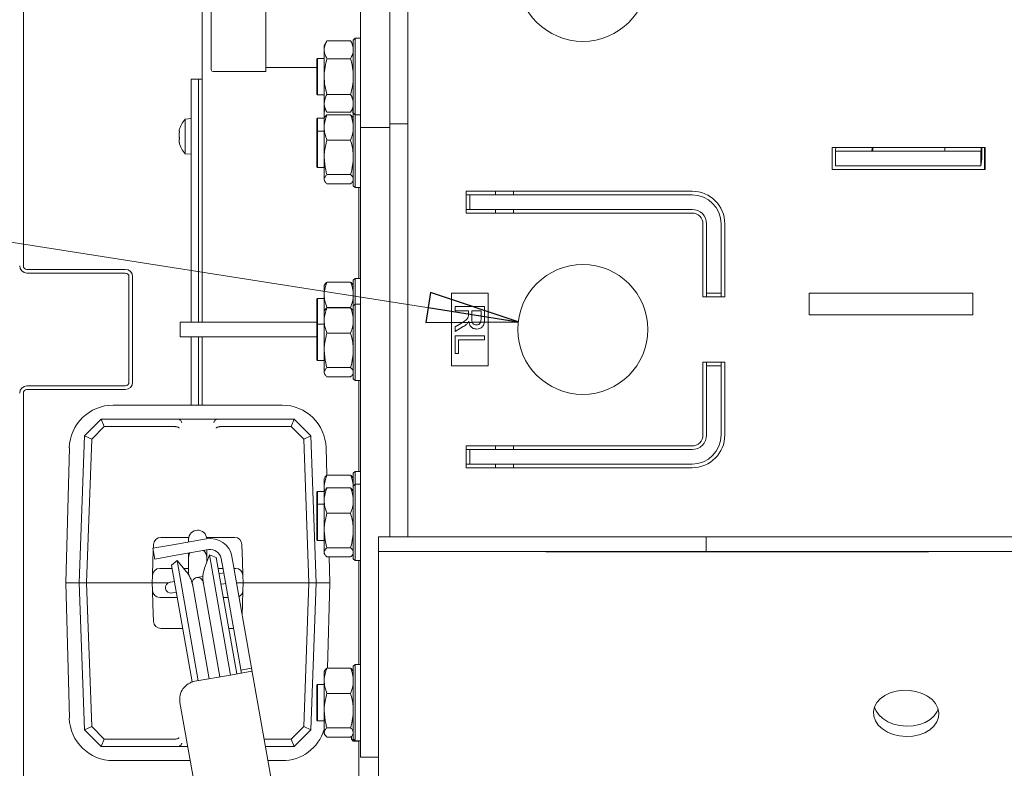
# Model space of a CAD drawing. Extents: x 1647 to 4724, y -126 to 2962.
# Drawn here: x 1821 to 2091, y 512 to 718 of the extents above; entities that cross this region are included whole.
import ezdxf

# ---------------------------------------------------------------- set-up
doc = ezdxf.new("R2010")
doc.units = 0
doc.header["$LTSCALE"] = 5
doc.layers.add('SLD-0', color=7, linetype='Continuous')
doc.styles.add('STANDARD-BrunnerGroßer Text', font='ARIAL.TTF')
doc.dimstyles.new('STANDARD-Brunner-IIGroßer Text', dxfattribs={"dimscale": 5, "dimtxt": 8, "dimasz": 5, "dimexe": 3.175, "dimexo": 0, "dimgap": 0.762, "dimtad": 1, "dimdec": 0, "dimrnd": 1e-08, "dimtxsty": 'STANDARD-BrunnerGroßer Text', "dimblk": 'Filled-1', "dimcen": 0.09, "dimdle": 10, "dimclrd": 7, "dimclre": 7, "dimclrt": 7, "dimadec": 1, "dimazin": 2, "dimtfac": 0.666667, "dimtdec": 0, "dimtmove": 0, "dimatfit": 3, "dimldrblk": 'Filled-1', "dimfxl": 1, "dimtolj": 1, "dimlwd": 15, "dimlwe": 15, "dimarcsym": 0})

# ---------------------------------------------------------------- blocks, each defined once
blk = doc.blocks.new('Filled-1')
at = {"color": 0}
for p, q in [((0, 0), (-1, 0.167)), ((-1, 0.167), (-1, -0.167)), ((-1, 0), (0, 0)), ((-1, -0.167), (0, 0))]:
    blk.add_line(p, q, dxfattribs=at)
at = {"color": 0, "flags": 128}
blk.add_lwpolyline([(-1, -0.167), (0, 0), (-1, 0.167), (-1, -0.167)], dxfattribs=at)
at = {"color": 0}
blk.add_solid([(-1, -0.167), (0, 0), (-1, 0.167), (-1, -0.167)], dxfattribs=at)
blk = doc.blocks.new('*D81')
at = {"layer": 'Defpoints', "color": 0}
for p in [(1777.43, 836.07), (3052.12, 429.49), (3052.12, -110)]:
    blk.add_point(p, dxfattribs=at)
at = {"layer": 'SLD-0', "color": 7, "lineweight": 15}
for p, q in [((1777.43, 836.07), (1777.43, -125.87)), ((3052.12, 429.49), (3052.12, -125.87)), ((1802.43, -110), (3027.12, -110))]:
    blk.add_line(p, q, dxfattribs=at)
at = {"layer": 'SLD-0', "color": 7, "lineweight": 15, "xscale": 25, "yscale": 25, "zscale": 25, "rotation": 180}
blk.add_blockref('Filled-1', (1777.43, -110), dxfattribs=at)
at = {"layer": 'SLD-0', "color": 7, "lineweight": 15, "xscale": 25, "yscale": 25, "zscale": 25}
blk.add_blockref('Filled-1', (3052.12, -110), dxfattribs=at)
at = {"layer": 'SLD-0', "color": 7, "lineweight": 15, "insert": (2404.48, -65.34), "char_height": 40, "attachment_point": 2, "style": 'STANDARD-BrunnerGroßer Text'}
blk.add_mtext('\\A1;1275', dxfattribs=at)

msp = doc.modelspace()

# ---------------------------------------------------------------- linework, layer by layer
at = {"color": 7, "linetype": 'Continuous', "lineweight": 15}
for p, q in [((1927.28, 575.78), (1927.28, 798.28)), ((1914.28, 688.28), (1914.28, 788.28)), ((1922.28, 688.28), (1922.28, 788.28)), ((1821.68, 779.53), (1821.68, 650.28)), ((1870.78, 649.1), (1870.78, 760.53)), ((1873.28, 704.13), (1873.28, 726.43)), ((1888.28, 703.63), (1888.28, 726.93)), ((1905.04, 712.1), (1904.28, 710.78)), ((1905.04, 712.1), (1911.52, 712.1)), ((1912.28, 710.78), (1911.52, 712.1)), ((1912.78, 712.78), (1912.28, 712.28)), ((1912.28, 692.28), (1912.28, 712.28)), ((1914.28, 712.78), (1912.78, 712.78)), ((1912.78, 712.78), (1912.78, 691.78)), ((1904.28, 710.78), (1904.28, 709.64)), ((1904.28, 709.64), (1904.28, 702.28)), ((1902.48, 707.28), (1902.28, 707.08)), ((1902.28, 697.48), (1902.28, 707.08)), ((1904.28, 707.28), (1902.48, 707.28)), ((1902.48, 707.28), (1902.48, 697.28)), ((1905.04, 707.19), (1911.52, 707.19)), ((1873.78, 703.63), (1888.28, 703.63)), ((1888.28, 704.78), (1902.28, 704.78)), ((1869.78, 701.54), (1867.78, 701.54)), ((1867.78, 634.78), (1867.78, 701.54)), ((1870.78, 701.54), (1869.78, 701.54)), ((1869.78, 634.78), (1869.78, 701.54)), ((1869.78, 681.04), (1869.78, 701.54)), ((1904.28, 702.28), (1904.28, 694.92)), ((1902.28, 697.48), (1902.48, 697.28)), ((1902.48, 697.28), (1904.28, 697.28)), ((1904.28, 694.92), (1904.28, 693.78)), ((1905.04, 697.37), (1911.52, 697.37)), ((1904.28, 693.78), (1905.04, 692.47)), ((1904.28, 691.83), (1904.28, 693.78)), ((1905.04, 692.47), (1911.52, 692.47)), ((1911.52, 692.47), (1912.28, 693.78)), ((1912.09, 693.45), (1912.28, 691.83)), ((1912.28, 692.28), (1912.28, 692.28)), ((1912.28, 692.28), (1912.78, 691.78)), ((1912.28, 672.28), (1912.28, 692.28)), ((1867.78, 690.71), (1866.14, 690.57)), ((1866.14, 690.57), (1866.14, 681.06)), ((1902.48, 690.81), (1902.28, 690.61)), ((1902.28, 687.08), (1902.28, 690.61)), ((1904.28, 690.81), (1902.48, 690.81)), ((1902.48, 690.81), (1902.48, 687.28)), ((1904.38, 690.96), (1904.28, 691.83)), ((1904.28, 690.81), (1904.28, 691.83)), ((1904.45, 691.09), (1904.28, 690.78)), ((1904.28, 688.29), (1904.28, 690.78)), ((1911.52, 691.76), (1905.04, 691.76)), ((1912.28, 690.78), (1912.1, 691.09)), ((1912.78, 691.78), (1914.28, 691.78)), ((1912.78, 691.78), (1912.78, 671.78)), ((1864.44, 687.26), (1864.44, 687.26)), ((1864.44, 686.88), (1864.44, 686.88)), ((1864.47, 687.2), (1864.55, 687.2)), ((1902.48, 687.28), (1902.28, 687.08)), ((1902.28, 677.48), (1902.28, 687.08)), ((1904.28, 687.28), (1902.48, 687.28)), ((1902.48, 687.28), (1902.48, 677.28)), ((1904.28, 680.08), (1904.28, 688.29)), ((1914.28, 688.28), (1922.28, 688.28)), ((1914.28, 639.85), (1914.28, 688.28)), ((1922.28, 689.28), (1927.28, 689.28)), ((1922.28, 688.28), (1922.28, 639.85)), ((1864.44, 686.2), (1864.44, 686.2)), ((1864.44, 685.43), (1864.44, 685.43)), ((1864.44, 684.75), (1864.44, 684.75)), ((1864.44, 684.37), (1864.44, 684.37)), ((1911.52, 684.82), (1905.04, 684.82)), ((2043.77, 682.78), (2043.77, 676.78)), ((2085.74, 682.78), (2043.77, 682.78)), ((2044.63, 677.78), (2044.63, 681.78)), ((2044.63, 681.78), (2045.66, 681.78)), ((2083.64, 681.78), (2045.66, 681.78)), ((2083.64, 681.78), (2084.61, 681.78)), ((2084.61, 681.78), (2084.61, 677.78)), ((2085.6, 676.78), (2085.6, 682.78)), ((2085.74, 676.78), (2085.74, 682.78)), ((1866.14, 681.06), (1867.78, 680.91)), ((1869.78, 634.78), (1869.78, 681.04)), ((1904.28, 674.07), (1904.28, 680.08)), ((1902.28, 677.48), (1902.48, 677.28)), ((1902.48, 677.28), (1904.28, 677.28)), ((2043.77, 676.78), (2085.74, 676.78)), ((2045.66, 677.78), (2044.63, 677.78)), ((2083.64, 677.78), (2045.66, 677.78)), ((2084.61, 677.78), (2083.64, 677.78)), ((1904.28, 673.78), (1904.28, 674.07)), ((1904.28, 673.78), (1904.45, 673.47)), ((1911.52, 675.34), (1905.04, 675.34)), ((1912.1, 673.47), (1912.28, 673.78)), ((1911.52, 672.8), (1905.04, 672.8)), ((1912.28, 672.28), (1912.78, 671.78)), ((1912.78, 671.78), (1914.28, 671.78)), ((1913.78, 646.82), (1913.78, 671.78)), ((1943.28, 670.78), (1943.28, 664.78)), ((2005.28, 670.78), (1943.28, 670.78)), ((1951.28, 670.78), (1951.28, 669.78)), ((1956.28, 670.78), (1956.28, 669.78)), ((1943.28, 669.78), (1944.28, 669.78)), ((1944.28, 665.78), (1944.28, 669.78)), ((1944.28, 669.78), (1946.28, 669.78)), ((2005.28, 669.78), (1946.28, 669.78)), ((1943.28, 665.78), (1944.28, 665.78)), ((1946.28, 665.78), (1944.28, 665.78)), ((1946.28, 665.78), (2005.28, 665.78)), ((1951.28, 665.78), (1951.28, 664.78)), ((1956.28, 665.78), (1956.28, 664.78)), ((1943.28, 664.78), (2005.28, 664.78)), ((2008.28, 661.78), (2008.28, 641.78)), ((2009.28, 661.78), (2009.28, 644.78)), ((2013.28, 644.78), (2013.28, 661.78)), ((2014.28, 641.78), (2014.28, 661.78)), ((1822.68, 649.28), (1849.68, 649.28)), ((1870.78, 634.78), (1870.78, 649.1)), ((1822.68, 648.28), (1849.68, 648.28)), ((1850.68, 647.28), (1850.68, 618.28)), ((1851.68, 647.28), (1851.68, 618.28)), ((1912.78, 646.82), (1912.28, 646.32)), ((1912.28, 639.25), (1912.28, 646.32)), ((1914.28, 646.82), (1912.78, 646.82)), ((1912.78, 646.82), (1912.78, 639.75)), ((1904.45, 645.12), (1904.28, 644.82)), ((1904.28, 642.33), (1904.28, 644.82)), ((1911.52, 645.8), (1905.04, 645.8)), ((1912.28, 644.82), (1912.1, 645.13)), ((2009.28, 642.78), (2009.28, 644.78)), ((2013.28, 644.78), (2013.28, 642.78)), ((1902.48, 641.32), (1902.28, 641.12)), ((1902.28, 634.05), (1902.28, 641.12)), ((1904.28, 641.32), (1902.48, 641.32)), ((1902.48, 641.32), (1902.48, 634.25)), ((1904.28, 637.75), (1904.28, 642.33)), ((1949.28, 642.78), (1939.28, 642.78)), ((1939.28, 642.78), (1939.28, 622.78)), ((1949.28, 622.78), (1949.28, 642.78)), ((2008.28, 641.78), (2014.28, 641.78)), ((2013.28, 642.78), (2009.28, 642.78)), ((2009.28, 641.78), (2009.28, 642.78)), ((2013.28, 641.78), (2013.28, 642.78)), ((2037.4, 636.77), (2037.4, 642.77)), ((2038.35, 642.77), (2037.4, 642.77)), ((2082.33, 642.77), (2038.35, 642.77)), ((2082.33, 636.77), (2082.33, 642.77)), ((1904.45, 638.05), (1904.28, 637.75)), ((1911.52, 638.86), (1905.04, 638.86)), ((1911.52, 638.73), (1905.04, 638.73)), ((1912.28, 637.75), (1912.1, 638.06)), ((1912.78, 639.75), (1912.28, 639.25)), ((1912.28, 619.25), (1912.28, 639.25)), ((1914.28, 639.75), (1912.78, 639.75)), ((1912.78, 639.75), (1912.78, 618.75)), ((1914.28, 618.64), (1914.28, 639.85)), ((1922.28, 618.64), (1922.28, 639.85)), ((1940.28, 639.06), (1948.28, 639.06)), ((1940.28, 637.93), (1940.28, 639.06)), ((1948.28, 639.06), (1948.28, 635.59)), ((1904.28, 635.26), (1904.28, 637.75)), ((1943.87, 637.93), (1940.28, 637.93)), ((1943.87, 636.78), (1943.87, 637.93)), ((1947.35, 637.93), (1944.79, 637.93)), ((1944.79, 637.93), (1944.79, 635.79)), ((1947.35, 635.55), (1947.35, 637.93)), ((2038.35, 636.77), (2037.4, 636.77)), ((2082.33, 636.77), (2038.35, 636.77)), ((1864.78, 634.78), (1864.78, 630.78)), ((1864.78, 634.78), (1886.78, 634.78)), ((1886.78, 634.78), (1902.28, 634.78)), ((1902.48, 634.25), (1902.28, 634.05)), ((1902.28, 624.45), (1902.28, 634.05)), ((1904.28, 634.25), (1902.48, 634.25)), ((1902.48, 634.25), (1902.48, 624.25)), ((1904.28, 627.05), (1904.28, 635.26)), ((1940.28, 633.54), (1941.97, 634.54)), ((1942.48, 633.56), (1940.28, 632.25)), ((1940.28, 632.25), (1940.28, 633.54)), ((1864.78, 630.78), (1886.78, 630.78)), ((1867.78, 611.99), (1867.78, 630.78)), ((1869.78, 611.99), (1869.78, 630.78)), ((1870.78, 613.99), (1870.78, 630.78)), ((1886.78, 630.78), (1902.28, 630.78)), ((1911.52, 631.79), (1905.04, 631.79)), ((1940.28, 631.06), (1948.28, 631.06)), ((1940.28, 626.14), (1940.28, 631.06)), ((1948.28, 629.93), (1941.2, 629.93)), ((1941.2, 629.93), (1941.2, 626.14)), ((1948.28, 631.06), (1948.28, 629.93)), ((1904.28, 621.04), (1904.28, 627.05)), ((1941.2, 626.14), (1940.28, 626.14)), ((1902.28, 624.45), (1902.48, 624.25)), ((1902.48, 624.25), (1904.28, 624.25)), ((1911.52, 622.31), (1905.04, 622.31)), ((1939.28, 622.78), (1949.28, 622.78)), ((2014.28, 623.78), (2008.28, 623.78)), ((2008.28, 623.78), (2008.28, 603.78)), ((2009.28, 622.78), (2009.28, 623.78)), ((2009.28, 622.78), (2013.28, 622.78)), ((2009.28, 620.78), (2009.28, 622.78)), ((2013.28, 622.78), (2013.28, 623.78)), ((2013.28, 622.78), (2013.28, 620.78)), ((2014.28, 603.78), (2014.28, 623.78)), ((1904.28, 620.75), (1904.28, 621.04)), ((1904.28, 620.75), (1904.45, 620.44)), ((1911.52, 619.77), (1905.04, 619.77)), ((1912.1, 620.44), (1912.28, 620.75)), ((1912.28, 619.25), (1912.78, 618.75)), ((2009.28, 620.78), (2009.28, 603.78)), ((2013.28, 603.78), (2013.28, 620.78)), ((1849.68, 617.28), (1822.68, 617.28)), ((1912.78, 618.75), (1914.28, 618.75)), ((1913.78, 593.78), (1913.78, 618.75)), ((1914.28, 519.64), (1914.28, 618.64)), ((1922.28, 618.64), (1922.28, 575.77)), ((1821.68, 615.28), (1821.68, 486.03)), ((1849.68, 616.28), (1822.68, 616.28)), ((1870.78, 611.99), (1870.78, 613.99)), ((1892.75, 611.99), (1846.35, 611.99)), ((1838.47, 603.55), (1843.05, 608.14)), ((1843.88, 606.07), (1840.44, 602.63)), ((1843.88, 606.07), (1843.05, 608.14)), ((1843.05, 608.14), (1843.05, 608.14)), ((1843.05, 608.14), (1864.08, 608.14)), ((1863.47, 606.07), (1843.88, 606.07)), ((1863.56, 606.06), (1863.47, 606.07)), ((1864.08, 608.14), (1875.03, 608.14)), ((1875.03, 608.14), (1896.05, 608.14)), ((1875.64, 606.07), (1875.55, 606.06)), ((1895.23, 606.07), (1875.64, 606.07)), ((1895.23, 606.07), (1896.05, 608.14)), ((1898.67, 602.63), (1895.23, 606.07)), ((1896.05, 608.14), (1896.05, 608.14)), ((1896.05, 608.14), (1900.64, 603.55)), ((1837.05, 563.14), (1838.47, 603.55)), ((1838.47, 603.55), (1838.47, 603.55)), ((1838.47, 603.55), (1840.44, 602.63)), ((1898.67, 602.63), (1900.64, 603.55)), ((1900.64, 603.55), (1900.64, 603.55)), ((1900.64, 603.55), (1902.05, 563.14)), ((1834.31, 600.27), (1833.3, 563.14)), ((1840.44, 602.63), (1839.06, 563.14)), ((1900.05, 563.14), (1898.67, 602.63)), ((1905, 592.73), (1904.8, 600.27)), ((2005.28, 600.78), (1943.28, 600.78)), ((1943.28, 600.78), (1943.28, 594.78)), ((1951.28, 600.78), (1951.28, 599.78)), ((1956.28, 600.78), (1956.28, 599.78)), ((1943.28, 599.78), (1944.28, 599.78)), ((1944.28, 595.78), (1944.28, 599.78)), ((1944.28, 599.78), (1946.28, 599.78)), ((2005.28, 599.78), (1946.28, 599.78)), ((1943.28, 595.78), (1944.28, 595.78)), ((1943.28, 594.78), (2005.28, 594.78)), ((1946.28, 595.78), (1944.28, 595.78)), ((1946.28, 595.78), (2005.28, 595.78)), ((1951.28, 595.78), (1951.28, 594.78)), ((1956.28, 595.78), (1956.28, 594.78)), ((1904.45, 592.09), (1904.28, 591.78)), ((1911.52, 592.76), (1905.04, 592.76)), ((1912.28, 591.78), (1912.1, 592.09)), ((1912.78, 593.78), (1912.28, 593.28)), ((1912.28, 589.75), (1912.28, 593.28)), ((1914.28, 593.78), (1912.78, 593.78)), ((1912.78, 593.78), (1912.78, 590.25)), ((1904.28, 589.29), (1904.28, 591.78)), ((1912.78, 590.25), (1912.28, 589.75)), ((1912.28, 569.75), (1912.28, 589.75)), ((1914.28, 590.25), (1912.78, 590.25)), ((1912.78, 590.25), (1912.78, 569.25)), ((1902.48, 588.28), (1902.28, 588.08)), ((1902.28, 584.55), (1902.28, 588.08)), ((1904.28, 588.28), (1902.48, 588.28)), ((1902.48, 588.28), (1902.48, 584.75)), ((1904.38, 588.43), (1904.28, 589.29)), ((1904.28, 588.28), (1904.28, 589.29)), ((1904.45, 588.56), (1904.28, 588.25)), ((1904.28, 585.76), (1904.28, 588.25)), ((1911.52, 589.23), (1905.04, 589.23)), ((1912.28, 588.25), (1912.1, 588.56)), ((1902.48, 584.75), (1902.28, 584.55)), ((1902.28, 574.95), (1902.28, 584.55)), ((1904.28, 584.75), (1902.48, 584.75)), ((1902.48, 584.75), (1902.48, 574.75)), ((1904.28, 577.55), (1904.28, 585.76)), ((1911.52, 582.29), (1905.04, 582.29)), ((1904.28, 571.54), (1904.28, 577.55)), ((1862.14, 573.51), (1857.22, 572.64)), ((1857.39, 572.67), (1857.42, 573.71)), ((1859.42, 575.64), (1867.1, 575.64)), ((1862.14, 573.51), (1871.99, 575.25)), ((1867.05, 575.14), (1867.05, 574.68)), ((1867.05, 574.68), (1867.05, 574.38)), ((1872, 575.64), (1879.69, 575.64)), ((1881.68, 573.71), (1881.85, 569.07)), ((1902.28, 574.95), (1902.48, 574.75)), ((1902.48, 574.75), (1904.28, 574.75)), ((1919.16, 571.77), (1919.16, 575.77)), ((1919.16, 575.77), (1935.16, 575.77)), ((1935.28, 575.78), (1927.28, 575.78)), ((1927.28, 575.77), (1927.28, 575.78)), ((1931.28, 575.78), (1931.28, 575.77)), ((2009.16, 575.77), (1935.16, 575.77)), ((2017.14, 575.78), (1935.28, 575.78)), ((1951.28, 575.78), (1951.28, 575.77)), ((1956.28, 575.78), (1956.28, 575.77)), ((2009.16, 575.77), (2009.16, 571.77)), ((2297.74, 575.77), (2009.16, 575.77)), ((2017.42, 575.78), (2017.14, 575.78)), ((2303.53, 575.78), (2017.42, 575.78)), ((1857.74, 569.69), (1857.22, 572.64)), ((1857.26, 569.07), (1857.36, 571.84)), ((1857.74, 569.69), (1862.66, 570.56)), ((1862.66, 570.56), (1872.51, 572.3)), ((1867.05, 571.33), (1867.05, 570.14)), ((1872.78, 570.82), (1871.45, 567.18)), ((1872.05, 570.14), (1872.05, 572.21)), ((1874.66, 570.13), (1872.78, 570.82)), ((1872.78, 570.82), (1878.59, 537.83)), ((1904.28, 571.25), (1904.28, 571.54)), ((1904.28, 571.25), (1904.45, 570.94)), ((1911.52, 572.81), (1905.04, 572.81)), ((1912.1, 570.94), (1912.28, 571.25)), ((1935.16, 571.77), (1919.16, 571.77)), ((2009.16, 571.77), (1935.16, 571.77)), ((1965.16, 571.67), (1965.16, 571.77)), ((2070.16, 571.67), (1965.16, 571.67)), ((2297.74, 571.77), (2009.16, 571.77)), ((2070.16, 571.67), (2070.16, 571.77)), ((1857.26, 569.07), (1857.13, 565.21)), ((1863.9, 569.25), (1862.37, 567.97)), ((1868.02, 535.91), (1862.37, 567.97)), ((1866.39, 566.29), (1863.9, 569.25)), ((1869.72, 536.26), (1863.9, 569.25)), ((1867.05, 570.14), (1867.05, 565.37)), ((1872.05, 568.84), (1872.05, 570.14)), ((1874.66, 570.13), (1880.3, 538.13)), ((1875.98, 569.86), (1876.16, 568.86)), ((1876.16, 568.86), (1876.33, 567.88)), ((1876.33, 567.88), (1881.37, 539.3)), ((1878.94, 570.38), (1879.12, 569.38)), ((1879.29, 568.4), (1879.12, 569.38)), ((1879.29, 568.4), (1884.33, 539.82)), ((1881.98, 565.21), (1881.85, 569.07)), ((1911.52, 570.27), (1905.04, 570.27)), ((1905.81, 563.14), (1905.61, 570.27)), ((1912.28, 569.75), (1912.78, 569.25)), ((1912.78, 569.25), (1914.28, 569.25)), ((1913.78, 540.75), (1913.78, 569.25)), ((1919.18, 465.92), (1919.21, 570.31)), ((1857.05, 563.14), (1857.13, 565.21)), ((1859.13, 567.14), (1862.51, 567.14)), ((1865.67, 567.14), (1867.05, 567.14)), ((1875.18, 567.14), (1876.46, 567.14)), ((1876.23, 565.84), (1875.44, 565.7)), ((1876.68, 565.92), (1876.23, 565.84)), ((1879.51, 567.14), (1879.98, 567.14)), ((1881.98, 565.21), (1882.05, 563.14)), ((1833.3, 563.14), (1834.31, 526.02)), ((1833.3, 563.14), (1837.05, 563.14)), ((1837.05, 563.14), (1839.06, 563.14)), ((1838.47, 522.73), (1837.05, 563.14)), ((1855.06, 563.14), (1839.06, 563.14)), ((1839.06, 563.14), (1840.44, 523.66)), ((1855.06, 563.14), (1857.05, 563.14)), ((1861.42, 563.14), (1857.05, 563.14)), ((1857.13, 561.07), (1857.05, 563.14)), ((1862.1, 563.35), (1861.91, 563.32)), ((1863.15, 563.54), (1862.1, 563.35)), ((1868.08, 562.88), (1872.68, 536.78)), ((1869.89, 564.72), (1869.29, 564.62)), ((1870.98, 564.92), (1869.89, 564.72)), ((1875.63, 537.31), (1871.03, 563.4)), ((1875.96, 562.75), (1876.76, 562.89)), ((1876.76, 562.89), (1877.2, 562.97)), ((1882.05, 563.14), (1880.22, 563.14)), ((1882.05, 563.14), (1881.98, 561.07)), ((1882.05, 563.14), (1884.05, 563.14)), ((1900.05, 563.14), (1884.05, 563.14)), ((1898.67, 523.66), (1900.05, 563.14)), ((1900.05, 563.14), (1902.05, 563.14)), ((1902.05, 563.14), (1900.64, 522.73)), ((1905.81, 563.14), (1902.05, 563.14)), ((1905.17, 539.73), (1905.81, 563.14)), ((1857.13, 561.07), (1857.26, 557.21)), ((1862.43, 560.36), (1862.62, 560.4)), ((1862.62, 560.4), (1863.67, 560.58)), ((1881.85, 557.21), (1881.98, 561.07)), ((1857.42, 552.57), (1857.26, 557.21)), ((1863.93, 559.14), (1859.13, 559.14)), ((1877.87, 559.14), (1876.59, 559.14)), ((1881.85, 557.21), (1881.75, 554.44)), ((1865.42, 550.64), (1859.42, 550.64)), ((1879.37, 550.64), (1878.09, 550.64)), ((1912.78, 540.75), (1912.28, 540.25)), ((1914.28, 540.75), (1912.78, 540.75)), ((1912.78, 540.75), (1912.78, 519.75)), ((1884.42, 538.85), (1878.59, 537.83)), ((1881.37, 539.3), (1881.4, 539.16)), ((1881.4, 539.16), (1884.35, 539.68)), ((1884.35, 539.68), (1884.33, 539.82)), ((1884.35, 539.68), (1896.83, 468.95)), ((1904.45, 539.06), (1904.28, 538.75)), ((1904.28, 536.26), (1904.28, 538.75)), ((1911.52, 539.73), (1905.04, 539.73)), ((1912.28, 538.75), (1912.1, 539.06)), ((1912.28, 520.25), (1912.28, 540.25)), ((1878.59, 537.83), (1868.74, 536.09)), ((1904.28, 528.05), (1904.28, 536.26)), ((1902.48, 535.25), (1902.28, 535.05)), ((1902.28, 525.45), (1902.28, 535.05)), ((1904.28, 535.25), (1902.48, 535.25)), ((1902.48, 535.25), (1902.48, 525.25)), ((1911.52, 532.79), (1905.04, 532.79)), ((1864.68, 530.3), (1875.1, 471.21)), ((1904.28, 522.04), (1904.28, 528.05)), ((1902.28, 525.45), (1902.48, 525.25)), ((1902.48, 525.25), (1904.28, 525.25)), ((1838.47, 522.73), (1840.44, 523.66)), ((1838.47, 522.73), (1838.47, 522.73)), ((1843.05, 518.14), (1838.47, 522.73)), ((1840.44, 523.66), (1843.88, 520.22)), ((1895.23, 520.22), (1898.67, 523.66)), ((1900.64, 522.73), (1896.05, 518.14)), ((1898.67, 523.66), (1900.64, 522.73)), ((1900.64, 522.73), (1900.64, 522.73)), ((1904.28, 521.75), (1904.28, 522.04)), ((1911.52, 523.31), (1905.04, 523.31)), ((1843.05, 518.14), (1843.88, 520.22)), ((1843.88, 520.22), (1863.47, 520.22)), ((1863.47, 520.22), (1863.56, 520.22)), ((1887.79, 520.22), (1895.23, 520.22)), ((1895.23, 520.22), (1896.05, 518.14)), ((1904.28, 521.75), (1904.45, 521.44)), ((1911.52, 520.77), (1905.04, 520.77)), ((1911.78, 520.18), (1911.78, 521.04)), ((1911.78, 520.18), (1912.28, 519.68)), ((1912.1, 521.44), (1912.28, 521.75)), ((1912.28, 520.25), (1912.78, 519.75)), ((1912.28, 519.68), (1912.28, 520.25)), ((1912.28, 519.68), (1913.78, 519.68)), ((1912.78, 519.75), (1914.28, 519.75)), ((1913.78, 504.28), (1913.78, 519.75)), ((1914.28, 515.25), (1914.28, 519.64)), ((1843.05, 518.14), (1843.05, 518.14)), ((1864.08, 518.14), (1843.05, 518.14)), ((1866.83, 518.14), (1864.08, 518.14)), ((1896.05, 518.14), (1888.15, 518.14)), ((1896.05, 518.14), (1896.05, 518.14)), ((1846.35, 514.29), (1867.51, 514.29)), ((1888.83, 514.29), (1892.75, 514.29)), ((1914.28, 515.25), (1919.19, 515.25))]:
    msp.add_line(p, q, dxfattribs=at)
at = {"color": 7, "linetype": 'Continuous', "lineweight": 15, "flags": 128}
for points in [[(1867.39, 571.39), (1867.24, 571.1), (1867.05, 570.14)], [(2064.05, 520.93), (2065.87, 521.03), (2067.6, 521.39), (2069.19, 521.98), (2070.58, 522.8), (2071.69, 523.8), (2072.49, 524.94), (2072.95, 526.18), (2073.04, 527.46), (2072.76, 528.74), (2072.13, 529.96), (2071.17, 531.06), (2069.91, 532.02), (2068.42, 532.78), (2066.75, 533.32), (2064.96, 533.61), (2063.14, 533.64), (2061.36, 533.41), (2059.69, 532.93), (2058.19, 532.22), (2056.94, 531.31), (2055.98, 530.24), (2055.34, 529.04), (2055.07, 527.77), (2055.16, 526.49), (2055.62, 525.23), (2056.42, 524.06), (2057.53, 523.03), (2058.91, 522.16), (2060.51, 521.51), (2062.24, 521.09), (2064.05, 520.93)], [(2055.33, 529.01), (2055.72, 528.06), (2056.52, 526.89), (2057.63, 525.85), (2059.01, 524.99), (2060.6, 524.34), (2062.34, 523.92), (2064.15, 523.76)], [(2064.15, 523.76), (2065.96, 523.86), (2067.7, 524.21), (2069.29, 524.81), (2070.67, 525.63), (2071.79, 526.62), (2072.59, 527.77), (2072.87, 528.4)]]:
    msp.add_lwpolyline(points, dxfattribs=at)
at = {"color": 7, "linetype": 'Continuous', "lineweight": 15}
for centre in [(1975.28, 729.78), (1975.28, 632.78)]:
    msp.add_circle(centre, 17.85, dxfattribs=at)
for centre, radius, start, end in [((1873.78, 704.13), 0.5, 180, 270), ((1871.28, 685.81), 7, 137.1907, 166.5186), ((1871.28, 685.81), 7, 193.4379, 222.8093), ((2040.26, 682.69), 4.46, 348.2619, 1.1872), ((2054.56, 681.84), 30.32, 352.3009, 1.7726), ((2080.24, 682.69), 4.46, 348.2619, 1.1872), ((2005.28, 661.78), 9, 0, 90), ((2005.28, 661.78), 8, 0, 90), ((2005.28, 661.78), 4, 0, 90), ((2005.28, 661.78), 3, 0, 90), ((1822.68, 650.28), 2, 180, 270), ((1822.68, 650.28), 1, 180, 270), ((1849.68, 647.28), 2, 0, 90), ((1849.68, 647.28), 1, 0, 90), ((1822.68, 615.28), 2, 90, 180), ((1849.68, 618.28), 2, 270, 0), ((1849.68, 618.28), 1, 270, 0), ((1822.68, 615.28), 1, 90, 180), ((1846.35, 599.94), 12.05, 90, 178.4482), ((1892.75, 599.94), 12.05, 1.5518, 90), ((2005.28, 603.78), 9, 270, 0), ((2005.28, 603.78), 3, 270, 0), ((2005.28, 603.78), 4, 270, 0), ((2005.28, 603.78), 8, 270, 0), ((1869.55, 575.14), 2.5, 2.6915, 180), ((1859.42, 573.64), 2, 90, 178), ((1873.03, 569.34), 6, 10, 100), ((1879.69, 573.64), 2, 2, 90), ((1869.55, 570.14), 2.5, 0, 49.9814), ((1873.03, 569.34), 3, 10, 100), ((1859.13, 565.14), 2, 90, 178), ((1860.26, 561.15), 8, 10, 40), ((1878.97, 564.45), 8, 160, 190), ((1879.98, 565.14), 2, 2, 90), ((1862.17, 561.84), 1.5, 100, 280), ((1869.55, 563.14), 1.5, 10, 190), ((1859.13, 561.14), 2, 182, 270), ((1879.98, 561.14), 2, 296.7621, 358), ((1859.42, 552.64), 2, 182, 270), ((1869.61, 531.17), 5, 100, 190), ((1846.35, 526.34), 12.05, 181.5518, 270), ((1892.75, 526.34), 12.05, 270, 342.9832)]:
    msp.add_arc(centre, radius, start, end, dxfattribs=at)
for points, knots in [([(1904.28, 709.64), (1904.28, 709.7), (1904.28, 710.14), (1904.45, 710.97), (1904.84, 711.72), (1905.04, 712.1)], [0, 0, 0, 0, 0.070088, 0.530783, 1, 1, 1, 1]), ([(1911.52, 712.1), (1911.73, 711.7), (1912.16, 710.89), (1912.24, 710.06), (1912.28, 709.64)], [0, 0, 0, 0, 0.495458, 1, 1, 1, 1]), ([(1905.04, 707.19), (1904.82, 707.59), (1904.4, 708.39), (1904.32, 709.22), (1904.28, 709.64)], [0, 0, 0, 0, 0.495458, 1, 1, 1, 1]), ([(1912.28, 709.64), (1912.28, 709.58), (1912.27, 709.14), (1912.1, 708.31), (1911.71, 707.57), (1911.52, 707.19)], [0, 0, 0, 0, 0.070088, 0.530783, 1, 1, 1, 1]), ([(1904.28, 702.28), (1904.28, 702.4), (1904.28, 703.28), (1904.45, 704.94), (1904.84, 706.43), (1905.04, 707.19)], [0, 0, 0, 0, 0.070088, 0.530783, 1, 1, 1, 1]), ([(1911.52, 707.19), (1911.73, 706.39), (1912.16, 704.78), (1912.24, 703.12), (1912.28, 702.28)], [0, 0, 0, 0, 0.495458, 1, 1, 1, 1]), ([(1905.04, 697.37), (1904.82, 698.17), (1904.4, 699.78), (1904.32, 701.44), (1904.28, 702.28)], [0, 0, 0, 0, 0.495458, 1, 1, 1, 1]), ([(1912.28, 702.28), (1912.28, 702.17), (1912.27, 701.28), (1912.1, 699.62), (1911.71, 698.13), (1911.52, 697.37)], [0, 0, 0, 0, 0.070088, 0.530783, 1, 1, 1, 1]), ([(1904.28, 694.92), (1904.36, 695.54), (1904.48, 696.37), (1904.92, 697.17), (1905.04, 697.37)], [0, 0, 0, 0, 0.747436, 1, 1, 1, 1]), ([(1905.04, 692.47), (1904.74, 693.06), (1904.33, 693.87), (1904.29, 694.7), (1904.28, 694.92)], [0, 0, 0, 0, 0.735329, 1, 1, 1, 1]), ([(1911.52, 697.37), (1911.63, 697.17), (1912.07, 696.37), (1912.19, 695.54), (1912.28, 694.92)], [0, 0, 0, 0, 0.252564, 1, 1, 1, 1]), ([(1912.28, 694.92), (1912.27, 694.7), (1912.22, 693.87), (1911.82, 693.06), (1911.52, 692.47)], [0, 0, 0, 0, 0.264671, 1, 1, 1, 1]), ([(1904.28, 691.83), (1904.28, 691.91), (1904.28, 692.45), (1904.38, 692.99), (1904.47, 693.44)], [0, 0, 0, 0, 0.151942, 1, 1, 1, 1]), ([(1904.28, 688.29), (1904.28, 688.37), (1904.28, 688.99), (1904.45, 690.17), (1904.84, 691.23), (1905.04, 691.76)], [0, 0, 0, 0, 0.070088, 0.530783, 1, 1, 1, 1]), ([(1905.04, 691.76), (1904.8, 691.55), (1904.54, 691.33), (1904.47, 691.1), (1904.47, 691.08)], [0, 0, 0, 0, 0.916236, 1, 1, 1, 1]), ([(1911.52, 691.76), (1911.73, 691.2), (1912.16, 690.06), (1912.24, 688.88), (1912.28, 688.29)], [0, 0, 0, 0, 0.495458, 1, 1, 1, 1]), ([(1912.08, 691.08), (1912.07, 691.11), (1911.99, 691.34), (1911.74, 691.57), (1911.52, 691.76)], [0, 0, 0, 0, 0.131931, 1, 1, 1, 1]), ([(1912.28, 691.83), (1912.28, 691.74), (1912.28, 691.45), (1912.22, 691.15), (1912.18, 690.94)], [0, 0, 0, 0, 0.278064, 1, 1, 1, 1]), ([(1864.47, 687.44), (1864.46, 687.41), (1864.44, 687.33), (1864.44, 687.29), (1864.44, 687.26)], [0, 0, 0, 0, 0.426078, 1, 1, 1, 1]), ([(1864.44, 687.26), (1864.45, 687.23), (1864.46, 687.18), (1864.51, 687.22), (1864.52, 687.23)], [0, 0, 0, 0, 0.687831, 1, 1, 1, 1]), ([(1864.52, 687), (1864.49, 686.82), (1864.45, 686.55), (1864.44, 686.29), (1864.44, 686.2)], [0, 0, 0, 0, 0.687947, 1, 1, 1, 1]), ([(1864.52, 687.23), (1864.53, 687.23), (1864.54, 687.24), (1864.55, 687.22), (1864.55, 687.18), (1864.54, 687.12), (1864.54, 687.06), (1864.53, 687.02), (1864.52, 687)], [0, 0, 0, 0, 0.173551, 0.347889, 0.518434, 0.685848, 0.853527, 1, 1, 1, 1]), ([(1905.04, 684.82), (1904.82, 685.38), (1904.4, 686.52), (1904.32, 687.7), (1904.28, 688.29)], [0, 0, 0, 0, 0.495458, 1, 1, 1, 1]), ([(1912.28, 688.29), (1912.28, 688.21), (1912.27, 687.58), (1912.1, 686.41), (1911.71, 685.35), (1911.52, 684.82)], [0, 0, 0, 0, 0.070088, 0.530783, 1, 1, 1, 1]), ([(1864.44, 686.2), (1864.45, 686.03), (1864.46, 685.77), (1864.51, 685.56), (1864.52, 685.5)], [0, 0, 0, 0, 0.687829, 1, 1, 1, 1]), ([(1864.52, 685.18), (1864.49, 685.1), (1864.45, 685), (1864.44, 684.81), (1864.44, 684.75)], [0, 0, 0, 0, 0.687973, 1, 1, 1, 1]), ([(1864.44, 684.75), (1864.45, 684.61), (1864.46, 684.4), (1864.51, 684.16), (1864.52, 684.08)], [0, 0, 0, 0, 0.687868, 1, 1, 1, 1]), ([(1864.52, 683.99), (1864.49, 684.1), (1864.45, 684.26), (1864.44, 684.34), (1864.44, 684.37)], [0, 0, 0, 0, 0.687999, 1, 1, 1, 1]), ([(1864.52, 685.5), (1864.53, 685.48), (1864.54, 685.44), (1864.55, 685.38), (1864.55, 685.31), (1864.54, 685.25), (1864.54, 685.2), (1864.53, 685.19), (1864.52, 685.18)], [0, 0, 0, 0, 0.173655, 0.347991, 0.518533, 0.685946, 0.853626, 1, 1, 1, 1]), ([(1864.52, 684.08), (1864.53, 684.06), (1864.54, 684.02), (1864.55, 683.97), (1864.55, 683.95), (1864.54, 683.94), (1864.54, 683.96), (1864.53, 683.98), (1864.52, 683.99)], [0, 0, 0, 0, 0.173602, 0.347939, 0.518483, 0.685896, 0.853576, 1, 1, 1, 1]), ([(1904.28, 680.08), (1904.29, 680.5), (1904.33, 682.11), (1904.74, 683.67), (1905.04, 684.82)], [0, 0, 0, 0, 0.264671, 1, 1, 1, 1]), ([(1911.52, 684.82), (1911.82, 683.67), (1912.22, 682.11), (1912.27, 680.5), (1912.28, 680.08)], [0, 0, 0, 0, 0.735329, 1, 1, 1, 1]), ([(2054.72, 682.78), (2054.71, 682.52), (2054.68, 681.92), (2054.65, 681.83), (2054.63, 681.78)], [0, 0, 0, 0, 0.445101, 1, 1, 1, 1]), ([(2054.88, 682.78), (2054.88, 682.76), (2054.88, 682.37), (2054.87, 682.07), (2054.86, 681.78)], [0, 0, 0, 0, 0.052602, 1, 1, 1, 1]), ([(2074.61, 681.78), (2074.62, 681.83), (2074.66, 681.92), (2074.69, 682.52), (2074.7, 682.78)], [0, 0, 0, 0, 0.554899, 1, 1, 1, 1]), ([(1905.04, 675.34), (1904.92, 675.73), (1904.48, 677.27), (1904.36, 678.88), (1904.28, 680.08)], [0, 0, 0, 0, 0.252564, 1, 1, 1, 1]), ([(1912.28, 680.08), (1912.19, 678.88), (1912.07, 677.27), (1911.63, 675.73), (1911.52, 675.34)], [0, 0, 0, 0, 0.747436, 1, 1, 1, 1]), ([(1904.28, 674.07), (1904.28, 674.1), (1904.28, 674.33), (1904.45, 674.76), (1904.84, 675.14), (1905.04, 675.34)], [0, 0, 0, 0, 0.070088, 0.530783, 1, 1, 1, 1]), ([(1905.04, 672.8), (1904.82, 673), (1904.4, 673.42), (1904.32, 673.85), (1904.28, 674.07)], [0, 0, 0, 0, 0.495458, 1, 1, 1, 1]), ([(1911.52, 675.34), (1911.73, 675.13), (1912.16, 674.72), (1912.24, 674.29), (1912.28, 674.07)], [0, 0, 0, 0, 0.495458, 1, 1, 1, 1]), ([(1912.08, 673.48), (1912.07, 673.45), (1911.99, 673.22), (1911.74, 672.99), (1911.52, 672.8)], [0, 0, 0, 0, 0.131931, 1, 1, 1, 1]), ([(1904.28, 642.33), (1904.28, 642.41), (1904.28, 643.03), (1904.45, 644.21), (1904.84, 645.26), (1905.04, 645.8)], [0, 0, 0, 0, 0.070088, 0.530783, 1, 1, 1, 1]), ([(1905.04, 645.8), (1904.8, 645.59), (1904.54, 645.37), (1904.47, 645.14), (1904.47, 645.12)], [0, 0, 0, 0, 0.916236, 1, 1, 1, 1]), ([(1911.52, 645.8), (1911.73, 645.23), (1912.16, 644.1), (1912.24, 642.92), (1912.28, 642.33)], [0, 0, 0, 0, 0.495458, 1, 1, 1, 1]), ([(1912.08, 645.12), (1912.07, 645.15), (1911.99, 645.38), (1911.74, 645.6), (1911.52, 645.8)], [0, 0, 0, 0, 0.131931, 1, 1, 1, 1]), ([(1905.04, 638.86), (1904.82, 639.42), (1904.4, 640.56), (1904.32, 641.73), (1904.28, 642.33)], [0, 0, 0, 0, 0.495458, 1, 1, 1, 1]), ([(1912.28, 642.33), (1912.28, 642.25), (1912.27, 641.62), (1912.1, 640.45), (1911.71, 639.39), (1911.52, 638.86)], [0, 0, 0, 0, 0.070088, 0.530783, 1, 1, 1, 1]), ([(1904.28, 635.26), (1904.28, 635.34), (1904.28, 635.96), (1904.45, 637.14), (1904.84, 638.19), (1905.04, 638.73)], [0, 0, 0, 0, 0.070088, 0.530783, 1, 1, 1, 1]), ([(1905.04, 638.73), (1904.8, 638.52), (1904.54, 638.3), (1904.47, 638.07), (1904.47, 638.05)], [0, 0, 0, 0, 0.916236, 1, 1, 1, 1]), ([(1911.52, 638.73), (1911.73, 638.16), (1912.16, 637.03), (1912.24, 635.85), (1912.28, 635.26)], [0, 0, 0, 0, 0.495458, 1, 1, 1, 1]), ([(1912.08, 638.05), (1912.07, 638.08), (1911.99, 638.31), (1911.74, 638.53), (1911.52, 638.73)], [0, 0, 0, 0, 0.131931, 1, 1, 1, 1]), ([(1941.97, 634.54), (1942.37, 634.79), (1942.94, 635.13), (1943.62, 635.69), (1943.76, 636.04), (1943.83, 636.22)], [0, 0, 0, 0, 0.56088, 0.780729, 1, 1, 1, 1]), ([(1943.83, 636.22), (1943.84, 636.32), (1943.87, 636.51), (1943.87, 636.69), (1943.87, 636.78)], [0, 0, 0, 0, 0.559853, 1, 1, 1, 1]), ([(1944.79, 635.79), (1944.79, 635.56), (1944.8, 635.09), (1945.03, 634.45), (1945.55, 634.09), (1945.91, 634.05), (1946.1, 634.03)], [0, 0, 0, 0, 0.281563, 0.560238, 0.779872, 1, 1, 1, 1]), ([(1946.1, 634.03), (1946.3, 634.06), (1946.72, 634.11), (1947.3, 634.66), (1947.33, 635.21), (1947.35, 635.55)], [0, 0, 0, 0, 0.280406, 0.559981, 1, 1, 1, 1]), ([(1948.28, 635.59), (1948.27, 635.22), (1948.26, 634.49), (1947.83, 633.5), (1946.98, 632.99), (1946.41, 632.93), (1946.12, 632.9)], [0, 0, 0, 0, 0.281671, 0.559202, 0.779411, 1, 1, 1, 1]), ([(1905.04, 631.79), (1904.82, 632.35), (1904.4, 633.49), (1904.32, 634.66), (1904.28, 635.26)], [0, 0, 0, 0, 0.495458, 1, 1, 1, 1]), ([(1912.28, 635.26), (1912.28, 635.17), (1912.27, 634.55), (1912.1, 633.38), (1911.71, 632.32), (1911.52, 631.79)], [0, 0, 0, 0, 0.070088, 0.530783, 1, 1, 1, 1]), ([(1943.57, 634.4), (1943.39, 634.23), (1943.05, 633.91), (1942.66, 633.67), (1942.48, 633.56)], [0, 0, 0, 0, 0.559794, 1, 1, 1, 1]), ([(1943.97, 635.03), (1943.91, 634.9), (1943.8, 634.68), (1943.64, 634.49), (1943.57, 634.4)], [0, 0, 0, 0, 0.56012, 1, 1, 1, 1]), ([(1946.12, 632.9), (1945.81, 632.94), (1945.18, 633), (1944.26, 633.74), (1944.08, 634.54), (1943.97, 635.03)], [0, 0, 0, 0, 0.280517, 0.560502, 1, 1, 1, 1]), ([(1904.28, 627.05), (1904.29, 627.47), (1904.33, 629.08), (1904.74, 630.64), (1905.04, 631.79)], [0, 0, 0, 0, 0.264671, 1, 1, 1, 1]), ([(1911.52, 631.79), (1911.82, 630.64), (1912.22, 629.08), (1912.27, 627.47), (1912.28, 627.05)], [0, 0, 0, 0, 0.735329, 1, 1, 1, 1]), ([(1905.04, 622.31), (1904.92, 622.7), (1904.48, 624.24), (1904.36, 625.85), (1904.28, 627.05)], [0, 0, 0, 0, 0.252564, 1, 1, 1, 1]), ([(1912.28, 627.05), (1912.19, 625.85), (1912.07, 624.24), (1911.63, 622.7), (1911.52, 622.31)], [0, 0, 0, 0, 0.747436, 1, 1, 1, 1]), ([(1904.28, 621.04), (1904.28, 621.07), (1904.28, 621.29), (1904.45, 621.72), (1904.84, 622.11), (1905.04, 622.31)], [0, 0, 0, 0, 0.070088, 0.530783, 1, 1, 1, 1]), ([(1911.52, 622.31), (1911.73, 622.1), (1912.16, 621.68), (1912.24, 621.25), (1912.28, 621.04)], [0, 0, 0, 0, 0.495458, 1, 1, 1, 1]), ([(1905.04, 619.77), (1904.82, 619.97), (1904.4, 620.39), (1904.32, 620.82), (1904.28, 621.04)], [0, 0, 0, 0, 0.495458, 1, 1, 1, 1]), ([(1912.08, 620.45), (1912.07, 620.42), (1911.99, 620.18), (1911.74, 619.96), (1911.52, 619.77)], [0, 0, 0, 0, 0.131931, 1, 1, 1, 1]), ([(1864.49, 605.68), (1864.49, 605.68), (1864.47, 605.7), (1864.39, 605.77), (1864.21, 605.89), (1863.91, 606), (1863.68, 606.04), (1863.56, 606.06)], [0, 0, 0, 0, 0.006101, 0.138726, 0.429584, 0.697277, 1, 1, 1, 1]), ([(1864.52, 608.05), (1864.45, 608.08), (1864.31, 608.13), (1864.15, 608.14), (1864.08, 608.14)], [0, 0, 0, 0, 0.530334, 1, 1, 1, 1]), ([(1865.16, 607.18), (1865.16, 607.18), (1865.16, 607.21), (1865.12, 607.36), (1865, 607.6), (1864.79, 607.88), (1864.61, 607.99), (1864.52, 608.05)], [0, 0, 0, 0, 0.006751, 0.092686, 0.404683, 0.702065, 1, 1, 1, 1]), ([(1873.94, 607.18), (1873.94, 607.18), (1873.95, 607.21), (1873.99, 607.36), (1874.11, 607.6), (1874.32, 607.88), (1874.5, 607.99), (1874.58, 608.05)], [0, 0, 0, 0, 0.006751, 0.096604, 0.408395, 0.703928, 1, 1, 1, 1]), ([(1875.03, 608.14), (1874.94, 608.14), (1874.79, 608.13), (1874.65, 608.08), (1874.58, 608.05)], [0, 0, 0, 0, 0.535009, 1, 1, 1, 1]), ([(1874.62, 605.68), (1874.62, 605.68), (1874.65, 605.71), (1874.73, 605.78), (1874.92, 605.9), (1875.22, 606.01), (1875.44, 606.05), (1875.55, 606.06)], [0, 0, 0, 0, 0.006099, 0.166893, 0.455265, 0.727322, 1, 1, 1, 1]), ([(1904.28, 589.29), (1904.28, 589.38), (1904.28, 590), (1904.45, 591.17), (1904.84, 592.23), (1905.04, 592.76)], [0, 0, 0, 0, 0.070088, 0.530783, 1, 1, 1, 1]), ([(1905.04, 592.76), (1904.8, 592.56), (1904.54, 592.34), (1904.47, 592.1), (1904.47, 592.08)], [0, 0, 0, 0, 0.916236, 1, 1, 1, 1]), ([(1911.52, 592.76), (1911.73, 592.2), (1912.16, 591.06), (1912.24, 589.89), (1912.28, 589.29)], [0, 0, 0, 0, 0.495458, 1, 1, 1, 1]), ([(1912.08, 592.08), (1912.07, 592.11), (1911.99, 592.35), (1911.74, 592.57), (1911.52, 592.76)], [0, 0, 0, 0, 0.131931, 1, 1, 1, 1]), ([(1904.28, 585.76), (1904.28, 585.84), (1904.28, 586.46), (1904.45, 587.64), (1904.84, 588.7), (1905.04, 589.23)], [0, 0, 0, 0, 0.070088, 0.530783, 1, 1, 1, 1]), ([(1905.04, 589.23), (1904.8, 589.02), (1904.54, 588.8), (1904.47, 588.57), (1904.47, 588.55)], [0, 0, 0, 0, 0.916236, 1, 1, 1, 1]), ([(1911.52, 589.23), (1911.73, 588.67), (1912.16, 587.53), (1912.24, 586.35), (1912.28, 585.76)], [0, 0, 0, 0, 0.495458, 1, 1, 1, 1]), ([(1912.08, 588.55), (1912.07, 588.58), (1911.99, 588.81), (1911.74, 589.03), (1911.52, 589.23)], [0, 0, 0, 0, 0.131931, 1, 1, 1, 1]), ([(1912.28, 589.29), (1912.28, 589.21), (1912.28, 588.92), (1912.22, 588.62), (1912.18, 588.41)], [0, 0, 0, 0, 0.278064, 1, 1, 1, 1]), ([(1905.04, 582.29), (1904.82, 582.85), (1904.4, 583.99), (1904.32, 585.17), (1904.28, 585.76)], [0, 0, 0, 0, 0.495458, 1, 1, 1, 1]), ([(1912.28, 585.76), (1912.28, 585.68), (1912.27, 585.05), (1912.1, 583.88), (1911.71, 582.82), (1911.52, 582.29)], [0, 0, 0, 0, 0.070088, 0.530783, 1, 1, 1, 1]), ([(1904.28, 577.55), (1904.29, 577.97), (1904.33, 579.58), (1904.74, 581.14), (1905.04, 582.29)], [0, 0, 0, 0, 0.264671, 1, 1, 1, 1]), ([(1911.52, 582.29), (1911.82, 581.14), (1912.22, 579.58), (1912.27, 577.97), (1912.28, 577.55)], [0, 0, 0, 0, 0.735329, 1, 1, 1, 1]), ([(1905.04, 572.81), (1904.92, 573.2), (1904.48, 574.74), (1904.36, 576.35), (1904.28, 577.55)], [0, 0, 0, 0, 0.252564, 1, 1, 1, 1]), ([(1912.28, 577.55), (1912.19, 576.35), (1912.07, 574.74), (1911.63, 573.2), (1911.52, 572.81)], [0, 0, 0, 0, 0.747436, 1, 1, 1, 1]), ([(1904.28, 571.54), (1904.28, 571.57), (1904.28, 571.8), (1904.45, 572.23), (1904.84, 572.61), (1905.04, 572.81)], [0, 0, 0, 0, 0.070088, 0.530783, 1, 1, 1, 1]), ([(1905.04, 570.27), (1904.82, 570.47), (1904.4, 570.89), (1904.32, 571.32), (1904.28, 571.54)], [0, 0, 0, 0, 0.495458, 1, 1, 1, 1]), ([(1911.52, 572.81), (1911.73, 572.6), (1912.16, 572.19), (1912.24, 571.76), (1912.28, 571.54)], [0, 0, 0, 0, 0.495458, 1, 1, 1, 1]), ([(1912.08, 570.95), (1912.07, 570.92), (1911.99, 570.69), (1911.74, 570.46), (1911.52, 570.27)], [0, 0, 0, 0, 0.1319314, 1, 1, 1, 1]), ([(1881.5, 538.34), (1881.51, 538.35), (1881.52, 538.36), (1881.51, 538.45), (1881.48, 538.7), (1881.43, 538.97), (1881.4, 539.16)], [0, 0, 0, 0, 0.100258, 0.207555, 0.450296, 1, 1, 1, 1]), ([(1884.42, 538.85), (1884.43, 538.87), (1884.46, 538.91), (1884.45, 539.12), (1884.41, 539.38), (1884.37, 539.58), (1884.35, 539.68)], [0, 0, 0, 0, 0.286616, 0.547791, 0.781126, 1, 1, 1, 1]), ([(1904.28, 536.26), (1904.28, 536.34), (1904.28, 536.97), (1904.45, 538.14), (1904.84, 539.2), (1905.04, 539.73)], [0, 0, 0, 0, 0.070088, 0.530783, 1, 1, 1, 1]), ([(1905.04, 539.73), (1904.8, 539.53), (1904.54, 539.3), (1904.47, 539.07), (1904.47, 539.05)], [0, 0, 0, 0, 0.916236, 1, 1, 1, 1]), ([(1911.52, 539.73), (1911.73, 539.17), (1912.16, 538.03), (1912.24, 536.85), (1912.28, 536.26)], [0, 0, 0, 0, 0.495458, 1, 1, 1, 1]), ([(1912.08, 539.05), (1912.07, 539.08), (1911.99, 539.31), (1911.74, 539.54), (1911.52, 539.73)], [0, 0, 0, 0, 0.131931, 1, 1, 1, 1]), ([(1905.04, 532.79), (1904.82, 533.36), (1904.4, 534.49), (1904.32, 535.67), (1904.28, 536.26)], [0, 0, 0, 0, 0.495458, 1, 1, 1, 1]), ([(1912.28, 536.26), (1912.28, 536.18), (1912.27, 535.56), (1912.1, 534.38), (1911.71, 533.32), (1911.52, 532.79)], [0, 0, 0, 0, 0.070088, 0.530783, 1, 1, 1, 1]), ([(1904.28, 528.05), (1904.29, 528.48), (1904.33, 530.08), (1904.74, 531.64), (1905.04, 532.79)], [0, 0, 0, 0, 0.264671, 1, 1, 1, 1]), ([(1911.52, 532.79), (1911.82, 531.64), (1912.22, 530.08), (1912.27, 528.48), (1912.28, 528.05)], [0, 0, 0, 0, 0.735329, 1, 1, 1, 1]), ([(1905.04, 523.31), (1904.92, 523.7), (1904.48, 525.25), (1904.36, 526.85), (1904.28, 528.05)], [0, 0, 0, 0, 0.2525637, 1, 1, 1, 1]), ([(1912.28, 528.05), (1912.19, 526.85), (1912.07, 525.25), (1911.63, 523.7), (1911.52, 523.31)], [0, 0, 0, 0, 0.747436, 1, 1, 1, 1]), ([(1904.28, 522.04), (1904.28, 522.07), (1904.28, 522.3), (1904.45, 522.73), (1904.84, 523.12), (1905.04, 523.31)], [0, 0, 0, 0, 0.070088, 0.530783, 1, 1, 1, 1]), ([(1905.04, 520.77), (1904.82, 520.98), (1904.4, 521.39), (1904.32, 521.82), (1904.28, 522.04)], [0, 0, 0, 0, 0.495458, 1, 1, 1, 1]), ([(1911.52, 523.31), (1911.73, 523.1), (1912.16, 522.69), (1912.24, 522.26), (1912.28, 522.04)], [0, 0, 0, 0, 0.495458, 1, 1, 1, 1]), ([(1864.49, 520.61), (1864.49, 520.61), (1864.46, 520.58), (1864.38, 520.5), (1864.18, 520.39), (1863.89, 520.28), (1863.67, 520.24), (1863.56, 520.22)], [0, 0, 0, 0, 0.006099, 0.166893, 0.455265, 0.727322, 1, 1, 1, 1]), ([(1865.16, 519.11), (1865.16, 519.11), (1865.16, 519.07), (1865.11, 518.93), (1865, 518.68), (1864.79, 518.41), (1864.61, 518.29), (1864.52, 518.24)], [0, 0, 0, 0, 0.006751, 0.096604, 0.408395, 0.703928, 1, 1, 1, 1]), ([(1912.08, 521.45), (1912.07, 521.42), (1911.99, 521.19), (1911.74, 520.97), (1911.52, 520.77)], [0, 0, 0, 0, 0.131931, 1, 1, 1, 1]), ([(1864.08, 518.14), (1864.16, 518.15), (1864.32, 518.15), (1864.46, 518.21), (1864.52, 518.24)], [0, 0, 0, 0, 0.535009, 1, 1, 1, 1])]:
    msp.add_open_spline(points, degree=3, knots=knots, dxfattribs=at)
msp.add_open_spline([(1919.16, 571.77), (1919.17, 571.76), (1919.18, 571.72), (1919.19, 571.42), (1919.2, 570.96), (1919.21, 570.53), (1919.21, 570.31)], degree=3, dxfattribs=at)

# ---------------------------------------------------------------- dimensions: what is measured, and where the dimension line sits
at = {"layer": 'SLD-0', "lineweight": 15}
dim = msp.add_linear_dim(base=(3052.12, -110), p1=(1777.43, 836.07), p2=(3052.12, 429.49), dimstyle='STANDARD-Brunner-IIGroßer Text', dxfattribs=at)
dim.commit()
dim.dimension.update_dxf_attribs({"geometry": '*D81', "text_midpoint": (2404.48, -110), "dimtype": 160})

# ---------------------------------------------------------------- leaders
msp.add_leader([(1957.55, 634.92), (1730.01, 670.57)], dimstyle='STANDARD-Brunner-IIGroßer Text', dxfattribs=at)

doc.saveas('drawing.dxf')
